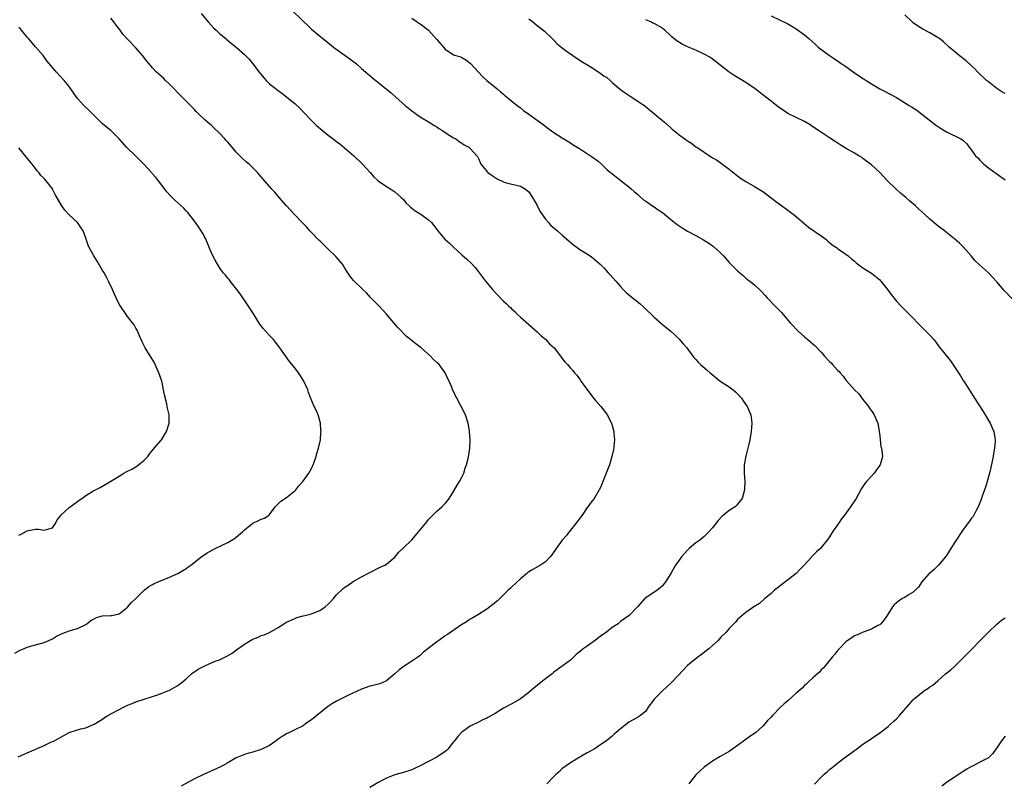
# Model space of a CAD drawing. Units: inches. Extents: x 2574000 to 2577000, y 1545000 to 1548000.
# Drawn here: x 2575825 to 2576061, y 1547131 to 1547314 of the extents above; entities that cross this region are included whole.
import ezdxf

# ---------------------------------------------------------------- set-up
doc = ezdxf.new("R2010")
doc.units = ezdxf.units.IN
doc.header["$MEASUREMENT"] = 0
doc.layers.add('LD25741545_10ft', color=83, linetype='Continuous')

msp = doc.modelspace()

# ---------------------------------------------------------------- linework, layer by layer
at = {"layer": 'LD25741545_10ft'}
for points, elevation in [([(2575890.06, 1547316.06), (2575893, 1547313.15), (2575894.13, 1547312.13), (2575895, 1547311.26), (2575897.76, 1547309), (2575898.48, 1547308.48), (2575900.32, 1547307), (2575904.21, 1547304.21), (2575905.75, 1547303), (2575907, 1547301.88), (2575908.54, 1547300.54), (2575909, 1547300.17), (2575909.63, 1547299.63), (2575913, 1547296.92), (2575914.05, 1547296.05), (2575915.17, 1547295), (2575917.4, 1547293), (2575919, 1547291.76), (2575921, 1547290.32), (2575923.19, 1547289), (2575924.3, 1547288.3), (2575925, 1547287.89), (2575925.52, 1547287.52), (2575926.37, 1547287), (2575926.73, 1547286.73), (2575928.14, 1547285.86), (2575929, 1547285.3), (2575929.52, 1547285), (2575930.37, 1547284.37), (2575931, 1547284), (2575931.59, 1547283.59), (2575932.68, 1547283), (2575933, 1547282.69), (2575934.62, 1547281), (2575934.77, 1547280.77), (2575935, 1547280.29), (2575935.38, 1547279.38), (2575935.57, 1547279), (2575937.24, 1547277), (2575938.23, 1547276.23), (2575939.43, 1547275.43), (2575941, 1547274.7), (2575941.39, 1547274.61), (2575943, 1547274.17), (2575944.07, 1547273.93), (2575945, 1547273.69), (2575946.23, 1547273), (2575946.67, 1547272.67), (2575947, 1547272.37), (2575947.94, 1547271), (2575949, 1547269.06), (2575949.69, 1547267.69), (2575951, 1547265.78), (2575951.73, 1547265), (2575952.33, 1547264.33), (2575953, 1547263.74), (2575953.9, 1547263), (2575955, 1547262.01), (2575956.6, 1547260.6), (2575957.7, 1547259.7), (2575958.63, 1547259), (2575959, 1547258.74), (2575961.67, 1547257), (2575962.45, 1547256.45), (2575963, 1547256.01), (2575964.12, 1547255), (2575965, 1547254.13), (2575965.53, 1547253.53), (2575966.04, 1547253), (2575966.47, 1547252.47), (2575967.84, 1547251), (2575969, 1547249.66), (2575969.64, 1547249), (2575970.29, 1547248.29), (2575971.35, 1547247.35), (2575973.59, 1547245.59), (2575974.67, 1547244.67), (2575977, 1547242.35), (2575979, 1547240.58), (2575979.9, 1547239.9), (2575980.99, 1547239), (2575982.04, 1547238.04), (2575983, 1547237.1), (2575983.98, 1547235.99), (2575984.81, 1547235), (2575986.31, 1547233), (2575986.62, 1547232.62), (2575987, 1547232.2), (2575987.56, 1547231.56), (2575988.14, 1547231), (2575989.69, 1547229.69), (2575990.41, 1547229), (2575992.86, 1547227), (2575995, 1547225.68), (2575995.96, 1547225), (2575996.52, 1547224.52), (2575997, 1547224.01), (2575997.9, 1547223), (2575998.3, 1547222.3), (2575999.3, 1547221), (2576000.19, 1547219), (2576000.28, 1547217.72), (2576000.36, 1547217), (2576000.25, 1547215), (2575999.96, 1547213), (2575999.64, 1547211.64), (2575999.47, 1547211), (2575999.35, 1547210.65), (2575998.93, 1547209.07), (2575998.58, 1547207), (2575998.58, 1547206.58), (2575998.55, 1547205), (2575998.71, 1547203), (2575998.66, 1547201.34), (2575998.66, 1547201), (2575998.07, 1547199), (2575997, 1547197.57), (2575996.73, 1547197.27), (2575996.38, 1547197), (2575995, 1547196.08), (2575993.62, 1547195), (2575993.29, 1547194.71), (2575992.34, 1547193.66), (2575991.77, 1547193), (2575991, 1547191.96), (2575990.13, 1547191), (2575989, 1547189.87), (2575987.92, 1547189), (2575987, 1547188.32), (2575985.43, 1547187), (2575985, 1547186.61), (2575984.24, 1547185.76), (2575983.6, 1547185), (2575983, 1547184.21), (2575982.16, 1547183), (2575980.98, 1547181), (2575979.72, 1547179), (2575979.41, 1547178.59), (2575979, 1547178.09), (2575978.45, 1547177.55), (2575977.71, 1547177), (2575975, 1547175.19), (2575974.79, 1547175), (2575973, 1547173.06), (2575971.01, 1547170.99), (2575969, 1547169.5), (2575968.37, 1547169), (2575967, 1547168.12), (2575965.64, 1547167), (2575964.1, 1547165.9), (2575963, 1547165.03), (2575961, 1547163.63), (2575960.05, 1547163), (2575959.46, 1547162.54), (2575959, 1547162.08), (2575958.38, 1547161.62), (2575957.69, 1547161), (2575957, 1547160.31), (2575955.26, 1547159), (2575953.93, 1547158.07), (2575953, 1547157.37), (2575952.81, 1547157.19), (2575952.58, 1547157), (2575951, 1547155.81), (2575950.01, 1547155), (2575949, 1547154.24), (2575948.31, 1547153.69), (2575947, 1547152.56), (2575945, 1547151.01), (2575943, 1547149.85), (2575941, 1547148.76), (2575939, 1547147.54), (2575937.37, 1547146.63), (2575937, 1547146.41), (2575936.02, 1547145.98), (2575935, 1547145.47), (2575933, 1547144.51), (2575931, 1547143.07), (2575930.03, 1547141.97), (2575929.26, 1547141), (2575929, 1547140.72), (2575927.61, 1547139), (2575927.31, 1547138.69), (2575927, 1547138.45), (2575925, 1547137.03), (2575923, 1547136.02), (2575921, 1547134.96), (2575919.65, 1547134.35), (2575919, 1547134.02), (2575917, 1547133.39), (2575915, 1547132.86), (2575913, 1547132.05), (2575911, 1547130.99), (2575909, 1547129.83)], 8220), ([(2575824.82, 1547137.18), (2575826.22, 1547137.78), (2575827, 1547138.07), (2575831, 1547139.84), (2575832.63, 1547140.63), (2575833, 1547140.79), (2575833.41, 1547141), (2575834.5, 1547141.5), (2575835, 1547141.86), (2575835.78, 1547142.22), (2575837, 1547142.98), (2575839, 1547143.61), (2575839.83, 1547143.83), (2575841, 1547144.07), (2575843, 1547144.95), (2575845, 1547146.19), (2575845.48, 1547146.52), (2575846.25, 1547147), (2575847, 1547147.43), (2575849, 1547148.5), (2575850.01, 1547149), (2575851, 1547149.47), (2575852.11, 1547149.89), (2575853, 1547150.28), (2575854.94, 1547150.94), (2575857, 1547151.59), (2575857.89, 1547151.89), (2575859, 1547152.28), (2575861, 1547153.09), (2575863, 1547154.24), (2575863.44, 1547154.56), (2575864.03, 1547155), (2575865, 1547155.83), (2575866.3, 1547157), (2575866.69, 1547157.31), (2575867, 1547157.5), (2575867.89, 1547158.11), (2575869, 1547158.69), (2575869.64, 1547159), (2575872, 1547160), (2575873, 1547160.39), (2575874.77, 1547161.23), (2575876.01, 1547161.99), (2575877.38, 1547163), (2575879, 1547164.14), (2575880.43, 1547165), (2575880.81, 1547165.19), (2575881, 1547165.31), (2575882.25, 1547165.75), (2575883, 1547166.14), (2575883.66, 1547166.34), (2575885, 1547166.91), (2575887, 1547168.08), (2575888.38, 1547169), (2575888.76, 1547169.24), (2575889, 1547169.35), (2575889.57, 1547169.57), (2575891, 1547170.24), (2575891.54, 1547170.46), (2575893, 1547170.85), (2575893.11, 1547170.89), (2575895, 1547171.39), (2575895.6, 1547171.6), (2575897, 1547172.15), (2575898.28, 1547173), (2575899, 1547173.64), (2575899.66, 1547174.34), (2575900.26, 1547175), (2575901, 1547175.92), (2575902.6, 1547177.4), (2575903, 1547177.74), (2575903.76, 1547178.24), (2575905, 1547179.12), (2575907, 1547180.25), (2575908.83, 1547181.17), (2575909, 1547181.27), (2575911.47, 1547182.53), (2575912.53, 1547183), (2575913, 1547183.28), (2575915, 1547184.93), (2575915.88, 1547186.12), (2575917, 1547187.14), (2575919, 1547189.07), (2575919.91, 1547190.09), (2575920.66, 1547191), (2575921, 1547191.46), (2575922.29, 1547193), (2575922.59, 1547193.41), (2575923, 1547193.91), (2575924.06, 1547195), (2575925, 1547195.91), (2575926.22, 1547197), (2575927, 1547197.77), (2575927.58, 1547198.42), (2575927.97, 1547199), (2575929, 1547200.63), (2575929.87, 1547202.13), (2575930.44, 1547203), (2575931, 1547204.06), (2575931.44, 1547205), (2575931.81, 1547206.19), (2575932.11, 1547207), (2575932.51, 1547208.51), (2575932.61, 1547209), (2575932.65, 1547209.35), (2575932.9, 1547211), (2575932.95, 1547213), (2575932.85, 1547215), (2575932.62, 1547216.62), (2575932.55, 1547217), (2575932.3, 1547217.7), (2575931.87, 1547219), (2575930.86, 1547221), (2575929.76, 1547223), (2575929.51, 1547223.51), (2575929, 1547224.61), (2575928.8, 1547225), (2575928.67, 1547225.33), (2575927.94, 1547227), (2575927.61, 1547227.61), (2575927.02, 1547229), (2575925.55, 1547231), (2575925, 1547231.54), (2575924.25, 1547232.25), (2575923.51, 1547233), (2575921.24, 1547235), (2575919.96, 1547235.96), (2575918.85, 1547236.85), (2575918.68, 1547237), (2575917.75, 1547237.75), (2575915.78, 1547239.78), (2575914.73, 1547241), (2575913, 1547243.1), (2575911.23, 1547245), (2575909.1, 1547247.1), (2575908.14, 1547248.14), (2575907.27, 1547249), (2575905.1, 1547251.1), (2575904.23, 1547252.23), (2575903.69, 1547253), (2575903, 1547254.07), (2575902.65, 1547254.65), (2575902.4, 1547255), (2575900.88, 1547256.88), (2575899, 1547258.66), (2575897.83, 1547259.83), (2575897, 1547260.59), (2575896.81, 1547260.81), (2575895, 1547262.59), (2575894.62, 1547263), (2575893.89, 1547263.89), (2575893, 1547264.74), (2575892.78, 1547265), (2575891, 1547266.84), (2575889.98, 1547267.98), (2575889, 1547268.99), (2575887.3, 1547271), (2575886.26, 1547272.26), (2575885.56, 1547273), (2575883.41, 1547275.41), (2575883, 1547275.91), (2575882.49, 1547276.49), (2575882.06, 1547277), (2575881, 1547278.08), (2575880.06, 1547279), (2575879.48, 1547279.48), (2575878.42, 1547280.42), (2575877.89, 1547281), (2575877, 1547281.87), (2575876, 1547283), (2575875, 1547284.2), (2575874.62, 1547284.62), (2575874.29, 1547285), (2575873, 1547286.41), (2575871.67, 1547287.67), (2575871, 1547288.28), (2575870.13, 1547289), (2575869.53, 1547289.53), (2575867.99, 1547291), (2575867.52, 1547291.52), (2575867, 1547292.05), (2575866.56, 1547292.56), (2575865, 1547294.05), (2575864.08, 1547295), (2575863, 1547296.05), (2575862.15, 1547297), (2575861, 1547298.15), (2575860.11, 1547299), (2575859.56, 1547299.56), (2575858.48, 1547300.48), (2575857.89, 1547301), (2575857, 1547301.99), (2575856.13, 1547303), (2575855.63, 1547303.63), (2575854.57, 1547305), (2575853, 1547306.77), (2575850.94, 1547308.94), (2575849.98, 1547309.98), (2575849, 1547311.32), (2575848.26, 1547312.26), (2575847.74, 1547313), (2575847, 1547313.9)], 8240), ([(2575868.64, 1547315), (2575870.26, 1547313), (2575871.59, 1547311.59), (2575872.2, 1547311), (2575873, 1547310.25), (2575874.52, 1547309), (2575874.77, 1547308.77), (2575875.88, 1547307.88), (2575877.01, 1547307), (2575879, 1547305.2), (2575879.2, 1547305), (2575880.07, 1547304.07), (2575881, 1547302.97), (2575882.47, 1547301), (2575883.6, 1547299.61), (2575884.14, 1547299), (2575885, 1547298.17), (2575887, 1547296.58), (2575887.92, 1547295.92), (2575891, 1547293.47), (2575892.29, 1547292.29), (2575893.27, 1547291.27), (2575895, 1547289.39), (2575895.38, 1547289), (2575896.23, 1547288.23), (2575897.63, 1547287), (2575899, 1547285.94), (2575900.17, 1547285), (2575900.66, 1547284.66), (2575901, 1547284.38), (2575901.8, 1547283.8), (2575905.17, 1547281), (2575907.26, 1547279), (2575909.03, 1547277), (2575909.94, 1547275.94), (2575911, 1547274.95), (2575913, 1547273.59), (2575914.02, 1547273), (2575915, 1547272.35), (2575915.69, 1547271.69), (2575916.5, 1547271), (2575917, 1547270.49), (2575917.65, 1547269.65), (2575918.42, 1547269), (2575918.69, 1547268.69), (2575919, 1547268.47), (2575919.8, 1547267.8), (2575921.16, 1547267), (2575923, 1547265.64), (2575923.73, 1547265), (2575924.33, 1547264.33), (2575925.23, 1547263), (2575926.03, 1547262.03), (2575926.94, 1547261), (2575928.03, 1547260.03), (2575929, 1547259.1), (2575931, 1547257.28), (2575932.22, 1547256.22), (2575933.24, 1547255.24), (2575934.21, 1547254.21), (2575935, 1547253.21), (2575936.66, 1547251), (2575938.32, 1547249), (2575939, 1547248.24), (2575939.6, 1547247.6), (2575941, 1547246.16), (2575941.62, 1547245.62), (2575942.24, 1547245), (2575942.64, 1547244.64), (2575943, 1547244.25), (2575943.68, 1547243.68), (2575944.32, 1547243), (2575945, 1547242.35), (2575949, 1547238.84), (2575949.93, 1547237.93), (2575951.06, 1547237), (2575952, 1547236), (2575953.1, 1547235), (2575954.64, 1547233), (2575955, 1547232.48), (2575955.66, 1547231.66), (2575956.26, 1547231), (2575957, 1547230.17), (2575957.58, 1547229.58), (2575957.99, 1547229), (2575958.5, 1547228.5), (2575959.33, 1547227.33), (2575959.51, 1547227), (2575960.91, 1547225.09), (2575962.52, 1547223), (2575963, 1547222.4), (2575964.23, 1547221), (2575965.47, 1547219.47), (2575965.8, 1547219), (2575966.84, 1547217), (2575967.37, 1547215), (2575967.41, 1547214.59), (2575967.52, 1547213), (2575967.37, 1547211.37), (2575967.35, 1547211), (2575967.31, 1547210.69), (2575966.93, 1547209), (2575966.32, 1547207), (2575965.86, 1547205.86), (2575965.56, 1547205), (2575965, 1547203.57), (2575964.74, 1547203), (2575964.26, 1547201.74), (2575963.86, 1547201), (2575962.64, 1547199), (2575961.93, 1547198.07), (2575961.15, 1547197), (2575961, 1547196.82), (2575959.76, 1547195), (2575959.44, 1547194.56), (2575958.26, 1547193), (2575956.69, 1547191), (2575955.97, 1547190.03), (2575955, 1547188.97), (2575953.57, 1547187), (2575953.37, 1547186.63), (2575953, 1547186.19), (2575952.53, 1547185.47), (2575952.15, 1547185), (2575951, 1547183.84), (2575949.84, 1547183), (2575948.01, 1547181.99), (2575947, 1547181.38), (2575946.78, 1547181.22), (2575946.56, 1547181), (2575945, 1547179.72), (2575943, 1547177.8), (2575942.57, 1547177.43), (2575942.12, 1547177), (2575941, 1547175.88), (2575939.52, 1547174.48), (2575938.44, 1547173.56), (2575937.72, 1547173), (2575937, 1547172.49), (2575935, 1547171.22), (2575933.59, 1547170.41), (2575933, 1547170.06), (2575932.36, 1547169.64), (2575931.28, 1547169), (2575931, 1547168.81), (2575928.34, 1547167), (2575927.58, 1547166.42), (2575927, 1547166.06), (2575925.47, 1547165), (2575925, 1547164.67), (2575921.85, 1547162.15), (2575921, 1547161.36), (2575920.49, 1547161), (2575919, 1547160.06), (2575917.43, 1547159), (2575916.03, 1547157.97), (2575915, 1547157.01), (2575913, 1547155.35), (2575912.28, 1547155), (2575911.39, 1547154.61), (2575909.81, 1547154.19), (2575909, 1547154.02), (2575907, 1547153.34), (2575903.9, 1547151.9), (2575901, 1547150.49), (2575900.06, 1547149.94), (2575898.86, 1547149.14), (2575896.26, 1547147), (2575895, 1547145.99), (2575894.4, 1547145.6), (2575893.58, 1547145), (2575893, 1547144.6), (2575891, 1547143.57), (2575889.74, 1547143), (2575889, 1547142.65), (2575887.98, 1547142.02), (2575887, 1547141.35), (2575886.55, 1547141), (2575885, 1547139.87), (2575883, 1547138.9), (2575881, 1547138.25), (2575880.01, 1547137.99), (2575879, 1547137.71), (2575877, 1547136.94), (2575875, 1547135.72), (2575873.72, 1547135), (2575873.27, 1547134.73), (2575869, 1547132.86), (2575867, 1547131.85), (2575865.12, 1547130.88), (2575863.85, 1547130.15)], 8230), ([(2575919, 1547313.9), (2575920.31, 1547313), (2575920.71, 1547312.71), (2575921, 1547312.52), (2575923, 1547311.06), (2575924.9, 1547308.9), (2575925, 1547308.77), (2575927, 1547306.5), (2575929, 1547305.16), (2575929.52, 1547305), (2575930.68, 1547304.68), (2575931, 1547304.5), (2575931.93, 1547303.93), (2575933, 1547303.16), (2575933.06, 1547303.06), (2575934.02, 1547302.02), (2575935, 1547301.02), (2575935.97, 1547299.97), (2575937.01, 1547299.01), (2575939.44, 1547297), (2575940.27, 1547296.27), (2575941, 1547295.69), (2575941.35, 1547295.35), (2575941.8, 1547295), (2575942.45, 1547294.45), (2575943, 1547294.02), (2575944.22, 1547293), (2575945, 1547292.41), (2575945.78, 1547291.78), (2575947, 1547290.9), (2575949, 1547289.5), (2575950.46, 1547288.46), (2575951.59, 1547287.59), (2575953, 1547286.57), (2575955, 1547285.26), (2575957, 1547284.07), (2575957.63, 1547283.63), (2575958.61, 1547283), (2575959.61, 1547282.39), (2575961.79, 1547281), (2575963, 1547280.17), (2575963.66, 1547279.66), (2575964.43, 1547279), (2575965.73, 1547277.73), (2575966.57, 1547277), (2575966.78, 1547276.78), (2575967.9, 1547275.9), (2575969.13, 1547275), (2575971, 1547273.56), (2575971.64, 1547273), (2575972.35, 1547272.35), (2575973, 1547271.79), (2575973.4, 1547271.4), (2575974.46, 1547270.46), (2575975, 1547270.11), (2575976.83, 1547268.83), (2575977, 1547268.75), (2575978.01, 1547268.01), (2575979, 1547267.4), (2575979.51, 1547267), (2575981, 1547265.74), (2575982.52, 1547264.52), (2575983, 1547264.18), (2575983.74, 1547263.74), (2575985, 1547262.93), (2575987, 1547261.86), (2575988.83, 1547260.83), (2575990.07, 1547260.07), (2575991.24, 1547259.24), (2575993, 1547257.63), (2575993.61, 1547257), (2575995, 1547255.42), (2575997, 1547253.42), (2575997.49, 1547253), (2575998.33, 1547252.33), (2575999, 1547251.7), (2575999.4, 1547251.4), (2575999.89, 1547251), (2576001, 1547250.06), (2576002.61, 1547248.61), (2576003.56, 1547247.56), (2576004.06, 1547247), (2576005.97, 1547245), (2576006.5, 1547244.5), (2576007.47, 1547243.47), (2576007.86, 1547243), (2576009.59, 1547241), (2576010.28, 1547240.28), (2576011, 1547239.48), (2576011.48, 1547239), (2576013, 1547237.64), (2576013.78, 1547237), (2576014.47, 1547236.47), (2576015, 1547235.99), (2576015.53, 1547235.53), (2576017, 1547233.94), (2576017.81, 1547233), (2576019, 1547231.77), (2576019.4, 1547231.4), (2576019.74, 1547231), (2576021, 1547229.62), (2576021.32, 1547229.32), (2576021.57, 1547229), (2576022.24, 1547228.24), (2576023, 1547227.18), (2576023.09, 1547227.09), (2576025, 1547224.93), (2576026, 1547224), (2576027, 1547222.62), (2576028.31, 1547221), (2576028.59, 1547220.59), (2576029, 1547219.93), (2576029.69, 1547219), (2576030.17, 1547217.83), (2576030.54, 1547217), (2576030.9, 1547215), (2576031, 1547213.99), (2576031.31, 1547211.31), (2576031.43, 1547211), (2576031.54, 1547210.46), (2576031.68, 1547209), (2576031.08, 1547207), (2576031, 1547206.92), (2576029.67, 1547205), (2576029, 1547204.31), (2576027.86, 1547203), (2576027.47, 1547202.53), (2576026.66, 1547201.34), (2576025.33, 1547199), (2576024.05, 1547197), (2576023, 1547195.53), (2576022.6, 1547195), (2576021.87, 1547194.13), (2576021.12, 1547193), (2576019.73, 1547191), (2576019, 1547189.82), (2576018.67, 1547189.33), (2576017, 1547187.21), (2576016.81, 1547187), (2576015.84, 1547186.16), (2576014.87, 1547185.13), (2576014.77, 1547185), (2576012.96, 1547183), (2576011.98, 1547182.02), (2576010.99, 1547181), (2576006.49, 1547177.51), (2576005.86, 1547177), (2576005, 1547176.24), (2576003.53, 1547175), (2576002.2, 1547173.8), (2576000.89, 1547173), (2575999, 1547171.71), (2575998.07, 1547171), (2575997, 1547169.98), (2575996.55, 1547169.45), (2575996.09, 1547169), (2575995, 1547167.84), (2575994.25, 1547167), (2575993, 1547165.78), (2575992.31, 1547165), (2575991, 1547163.77), (2575990.11, 1547163), (2575989.5, 1547162.5), (2575988.36, 1547161.64), (2575987.46, 1547161), (2575984.98, 1547159), (2575984.02, 1547157.98), (2575981.27, 1547155), (2575980.07, 1547153.93), (2575979, 1547152.95), (2575977.09, 1547151), (2575975.62, 1547149), (2575975, 1547148.11), (2575973.78, 1547147), (2575973.3, 1547146.7), (2575972, 1547146), (2575971, 1547145.41), (2575970.45, 1547145), (2575969, 1547143.88), (2575967.94, 1547143), (2575967.47, 1547142.53), (2575967, 1547142.12), (2575965.61, 1547141), (2575965, 1547140.54), (2575963.7, 1547139.7), (2575962.66, 1547139), (2575961, 1547138.09), (2575959.09, 1547137), (2575957, 1547135.71), (2575955.94, 1547135), (2575955.42, 1547134.58), (2575955, 1547134.33), (2575954.36, 1547133.64), (2575953.6, 1547133), (2575953, 1547132.45), (2575951.34, 1547130.66)], 8210), ([(2575947, 1547313.75), (2575947.99, 1547313), (2575949, 1547312.15), (2575949.67, 1547311.67), (2575950.76, 1547310.76), (2575952.64, 1547309), (2575953, 1547308.63), (2575953.78, 1547307.78), (2575955, 1547306.77), (2575955.72, 1547306.28), (2575957.53, 1547305), (2575958.38, 1547304.38), (2575959, 1547304.04), (2575959.59, 1547303.59), (2575961.68, 1547302.32), (2575963.82, 1547301), (2575965, 1547300.13), (2575965.67, 1547299.67), (2575966.47, 1547299), (2575967, 1547298.52), (2575969, 1547296.82), (2575970.05, 1547296.05), (2575971.25, 1547295.25), (2575971.66, 1547295), (2575973.68, 1547293.68), (2575974.71, 1547293), (2575974.88, 1547292.88), (2575979.46, 1547289), (2575980.33, 1547288.33), (2575981, 1547287.67), (2575981.37, 1547287.37), (2575981.75, 1547287), (2575982.46, 1547286.46), (2575983, 1547286.02), (2575984.35, 1547285), (2575984.75, 1547284.75), (2575985, 1547284.57), (2575985.97, 1547283.97), (2575987, 1547283.15), (2575987.21, 1547283), (2575989, 1547281.8), (2575991, 1547280.52), (2575991.97, 1547279.97), (2575993.16, 1547279.16), (2575995, 1547277.79), (2575997, 1547276.15), (2575997.65, 1547275.65), (2575999, 1547274.79), (2576001, 1547273.64), (2576002.65, 1547272.65), (2576003, 1547272.41), (2576005, 1547270.94), (2576006.09, 1547270.09), (2576009, 1547267.96), (2576010.26, 1547267), (2576011, 1547266.41), (2576012.83, 1547264.83), (2576013.93, 1547263.93), (2576017, 1547261.79), (2576018.07, 1547261), (2576018.56, 1547260.56), (2576019, 1547260.24), (2576019.65, 1547259.65), (2576020.64, 1547259), (2576021, 1547258.73), (2576021.85, 1547258.15), (2576023.47, 1547257), (2576024.29, 1547256.29), (2576025, 1547255.73), (2576025.39, 1547255.39), (2576027, 1547254.2), (2576029, 1547252.92), (2576031, 1547251.31), (2576031.3, 1547251), (2576032.9, 1547249), (2576033.75, 1547247.75), (2576035, 1547246.2), (2576036.12, 1547245), (2576036.57, 1547244.57), (2576037, 1547244.11), (2576037.58, 1547243.58), (2576038.14, 1547243), (2576039, 1547242.14), (2576040.08, 1547241), (2576041, 1547240.06), (2576042.08, 1547239), (2576043, 1547238.06), (2576043.94, 1547237), (2576044.41, 1547236.41), (2576045.27, 1547235.27), (2576047.94, 1547231.94), (2576049.53, 1547229.53), (2576049.84, 1547229), (2576050.33, 1547228.33), (2576051, 1547227.22), (2576051.38, 1547226.62), (2576052.67, 1547224.67), (2576053.72, 1547223), (2576055.79, 1547219.79), (2576056.27, 1547219), (2576057.43, 1547217), (2576057.91, 1547215.91), (2576058.29, 1547215), (2576058.56, 1547213.44), (2576058.65, 1547213), (2576058.63, 1547212.63), (2576058.49, 1547211), (2576058.26, 1547209.74), (2576058.14, 1547209), (2576057.63, 1547206.37), (2576057.28, 1547205), (2576056.7, 1547203), (2576056.3, 1547201.7), (2576055.52, 1547199.52), (2576055.27, 1547198.73), (2576054.58, 1547197), (2576054.09, 1547196.09), (2576053.56, 1547195), (2576053.34, 1547194.66), (2576053, 1547194.24), (2576052.5, 1547193.5), (2576051, 1547191.51), (2576049, 1547188.49), (2576047.65, 1547186.35), (2576047, 1547185.35), (2576046.75, 1547185), (2576045.09, 1547183), (2576044.01, 1547181.99), (2576043, 1547181.13), (2576042.86, 1547181), (2576041.12, 1547179), (2576040.29, 1547177.71), (2576039, 1547176.55), (2576037.9, 1547175.9), (2576037, 1547175.31), (2576036.46, 1547175), (2576035.56, 1547174.44), (2576035, 1547173.98), (2576034.48, 1547173.52), (2576034.04, 1547173), (2576033, 1547171.37), (2576032.79, 1547171), (2576032.09, 1547169.91), (2576031.3, 1547169), (2576031, 1547168.76), (2576030.54, 1547168.54), (2576029, 1547167.73), (2576027.02, 1547166.98), (2576025.64, 1547166.36), (2576025, 1547166.06), (2576023.38, 1547165), (2576023, 1547164.73), (2576021.3, 1547163), (2576021, 1547162.66), (2576020.3, 1547161.7), (2576019.64, 1547161), (2576018.04, 1547159), (2576017.56, 1547158.44), (2576017, 1547157.94), (2576016.6, 1547157.4), (2576016.11, 1547157), (2576015, 1547156.04), (2576013.87, 1547155), (2576013.44, 1547154.56), (2576013, 1547154.25), (2576012.41, 1547153.59), (2576011, 1547152.37), (2576009, 1547150.58), (2576008.15, 1547149.85), (2576007.25, 1547149), (2576005.31, 1547147), (2576005, 1547146.65), (2576004.18, 1547145.82), (2576003.5, 1547145), (2576003, 1547144.48), (2576001.38, 1547143), (2576001, 1547142.7), (2575999.96, 1547142.04), (2575999, 1547141.29), (2575997, 1547139.82), (2575995, 1547138.42), (2575994.08, 1547137.92), (2575993, 1547137.29), (2575992.81, 1547137.19), (2575991, 1547136.14), (2575989, 1547134.67), (2575988.09, 1547133.91), (2575987.12, 1547133), (2575987, 1547132.87), (2575985.58, 1547131), (2575985.34, 1547130.66)], 8200), ([(2576062.71, 1547246.71), (2576060.76, 1547248.76), (2576059, 1547250.78), (2576057.96, 1547251.96), (2576057, 1547252.95), (2576054.86, 1547254.86), (2576053.87, 1547255.87), (2576052.88, 1547257), (2576051, 1547259.18), (2576050.08, 1547260.08), (2576049, 1547261.04), (2576047, 1547262.6), (2576046.79, 1547262.79), (2576045, 1547264.11), (2576044.55, 1547264.55), (2576043, 1547265.81), (2576041.74, 1547267), (2576041, 1547267.62), (2576040.28, 1547268.28), (2576039.54, 1547269), (2576038.17, 1547270.17), (2576037.29, 1547271), (2576036, 1547272), (2576034.95, 1547272.95), (2576032.83, 1547275), (2576031, 1547276.95), (2576029, 1547278.81), (2576028.77, 1547279), (2576027, 1547280.35), (2576026.62, 1547280.62), (2576026.02, 1547281), (2576025, 1547281.6), (2576023, 1547282.7), (2576021.57, 1547283.57), (2576020.37, 1547284.37), (2576019, 1547285.25), (2576016.35, 1547287), (2576015, 1547287.94), (2576014.35, 1547288.35), (2576013, 1547289.15), (2576009, 1547291.12), (2576007.9, 1547291.9), (2576007, 1547292.48), (2576006.32, 1547293), (2576005.59, 1547293.59), (2576005, 1547294.01), (2576003.76, 1547295), (2576003.33, 1547295.33), (2576003, 1547295.57), (2576001.22, 1547297), (2575999, 1547298.49), (2575998.16, 1547299), (2575996.15, 1547300.15), (2575994.96, 1547300.96), (2575991.65, 1547303.65), (2575991, 1547304.13), (2575990.48, 1547304.48), (2575989, 1547305.32), (2575987, 1547306.22), (2575985.02, 1547307.02), (2575983.69, 1547307.69), (2575982.45, 1547308.45), (2575981.35, 1547309.35), (2575981, 1547309.7), (2575979.61, 1547311), (2575979.28, 1547311.28), (2575979, 1547311.48), (2575977, 1547312.62), (2575976.74, 1547312.74), (2575976.21, 1547313), (2575975, 1547313.54)], 8190), ([(2576005, 1547314.47), (2576007, 1547313.53), (2576008.7, 1547312.7), (2576009, 1547312.55), (2576009.98, 1547311.98), (2576011, 1547311.36), (2576013, 1547309.9), (2576013.5, 1547309.5), (2576014.03, 1547309), (2576015.62, 1547307.62), (2576016.3, 1547307), (2576018.96, 1547305), (2576020.21, 1547304.21), (2576021, 1547303.61), (2576021.38, 1547303.38), (2576021.85, 1547303), (2576022.55, 1547302.55), (2576025, 1547300.8), (2576026.12, 1547300.12), (2576027, 1547299.49), (2576027.32, 1547299.32), (2576027.77, 1547299), (2576029, 1547298.19), (2576031, 1547297), (2576032.34, 1547296.34), (2576033, 1547295.97), (2576033.67, 1547295.67), (2576035, 1547294.91), (2576037.44, 1547293.44), (2576038.09, 1547293), (2576038.65, 1547292.65), (2576039.85, 1547291.85), (2576041, 1547291.03), (2576044.39, 1547288.39), (2576045.58, 1547287.58), (2576047, 1547286.74), (2576050.42, 1547285), (2576050.79, 1547284.79), (2576051.83, 1547283.83), (2576052.44, 1547283), (2576053, 1547282.33), (2576053.96, 1547281), (2576054.46, 1547280.46), (2576055, 1547279.93), (2576055.45, 1547279.45), (2576055.95, 1547279), (2576057, 1547278.11), (2576058.79, 1547276.79), (2576061, 1547275.2)], 8180), ([(2576061, 1547295.85), (2576060.27, 1547296.27), (2576059, 1547297.11), (2576057, 1547298.63), (2576056.57, 1547299), (2576055.76, 1547299.76), (2576055, 1547300.49), (2576054.5, 1547301), (2576053.78, 1547301.78), (2576053, 1547302.53), (2576051.71, 1547303.71), (2576050.03, 1547305), (2576049, 1547305.84), (2576047.65, 1547307), (2576046.25, 1547308.25), (2576045.32, 1547309), (2576045, 1547309.23), (2576043, 1547310.42), (2576041.3, 1547311.3), (2576040.05, 1547312.05), (2576039, 1547312.82), (2576038.79, 1547313), (2576037, 1547314.74)], 8170), ([(2575824.01, 1547161.99), (2575825.32, 1547162.68), (2575826.06, 1547163), (2575827, 1547163.37), (2575829, 1547163.97), (2575831, 1547164.54), (2575832.15, 1547165), (2575833, 1547165.38), (2575834.02, 1547165.98), (2575835, 1547166.52), (2575835.33, 1547166.67), (2575836.25, 1547167), (2575837, 1547167.3), (2575839, 1547167.85), (2575841, 1547168.83), (2575841.25, 1547169), (2575842.24, 1547169.76), (2575843, 1547170.2), (2575843.54, 1547170.46), (2575845, 1547170.88), (2575847, 1547170.97), (2575847.24, 1547171), (2575849, 1547171.38), (2575851, 1547172.92), (2575851.92, 1547174.08), (2575853, 1547175.07), (2575854.99, 1547177.01), (2575856.12, 1547177.88), (2575857, 1547178.42), (2575857.37, 1547178.63), (2575859, 1547179.32), (2575859.5, 1547179.5), (2575861, 1547180.1), (2575863, 1547181.01), (2575865, 1547182.23), (2575865.46, 1547182.54), (2575866.12, 1547183), (2575868.86, 1547185.14), (2575869, 1547185.22), (2575870.06, 1547185.94), (2575871.99, 1547187), (2575875, 1547188.44), (2575876.6, 1547189.4), (2575877, 1547189.69), (2575878.53, 1547191), (2575879, 1547191.49), (2575881, 1547193.07), (2575882.34, 1547193.66), (2575883, 1547194.03), (2575883.74, 1547194.26), (2575884.83, 1547195), (2575885, 1547195.17), (2575886.32, 1547197), (2575887.68, 1547198.32), (2575889, 1547199.18), (2575891, 1547200.76), (2575891.24, 1547201), (2575892.02, 1547201.98), (2575892.97, 1547203), (2575894.37, 1547205), (2575895, 1547206.13), (2575895.27, 1547206.73), (2575895.42, 1547207), (2575895.66, 1547207.66), (2575896.11, 1547209), (2575896.29, 1547209.71), (2575896.71, 1547211), (2575897.15, 1547213), (2575897.29, 1547214.71), (2575897.3, 1547215), (2575897.27, 1547215.27), (2575897.16, 1547217), (2575896.61, 1547219), (2575896.12, 1547220.12), (2575895.69, 1547221), (2575894.86, 1547222.86), (2575894.32, 1547224.32), (2575894.13, 1547225), (2575893.2, 1547227), (2575892.35, 1547228.35), (2575891.89, 1547229), (2575891, 1547230.22), (2575889.78, 1547231.78), (2575887.42, 1547235), (2575886.38, 1547236.38), (2575885.89, 1547237), (2575885, 1547237.96), (2575883.56, 1547239.56), (2575882.69, 1547240.69), (2575881.16, 1547243.16), (2575879.94, 1547245), (2575877.93, 1547247.93), (2575877.13, 1547249), (2575875.57, 1547251), (2575875.33, 1547251.33), (2575875, 1547251.66), (2575874.42, 1547252.42), (2575873.9, 1547253), (2575873, 1547254.24), (2575872.51, 1547255), (2575872, 1547256), (2575871.43, 1547257), (2575871, 1547257.94), (2575869.75, 1547261), (2575869, 1547262.37), (2575868.63, 1547263), (2575867.95, 1547263.95), (2575867.25, 1547265), (2575867, 1547265.35), (2575865.4, 1547267.4), (2575865, 1547267.84), (2575864.43, 1547268.43), (2575863, 1547269.75), (2575862.34, 1547270.34), (2575861.32, 1547271.32), (2575860.38, 1547272.38), (2575859.93, 1547273), (2575858.38, 1547275), (2575857.74, 1547275.74), (2575857, 1547276.68), (2575856.85, 1547276.85), (2575856.73, 1547277), (2575854.92, 1547279), (2575853, 1547280.92), (2575850.76, 1547283), (2575848.99, 1547285), (2575847, 1547287), (2575845.9, 1547287.9), (2575845, 1547288.61), (2575844.8, 1547288.8), (2575843, 1547290.59), (2575841.84, 1547291.84), (2575840.57, 1547293), (2575839, 1547294.71), (2575838.75, 1547295), (2575838.02, 1547296.02), (2575837, 1547297.54), (2575835.83, 1547299), (2575833.97, 1547301), (2575833, 1547302.08), (2575831.71, 1547303.71), (2575830.79, 1547305), (2575829, 1547307.07), (2575827.26, 1547309), (2575827, 1547309.34), (2575825.61, 1547311), (2575825.35, 1547311.35), (2575825, 1547311.71)], 8250), ([(2575825, 1547190.22), (2575825.55, 1547190.45), (2575827, 1547191.19), (2575827.29, 1547191.29), (2575829, 1547191.6), (2575829.65, 1547191.65), (2575831, 1547191.36), (2575831.57, 1547191.57), (2575833, 1547191.96), (2575833.75, 1547193), (2575834.16, 1547193.84), (2575835, 1547194.87), (2575835.04, 1547194.96), (2575837, 1547196.82), (2575837.23, 1547197), (2575839, 1547198.28), (2575839.44, 1547198.56), (2575840.09, 1547199), (2575841, 1547199.65), (2575842.7, 1547200.7), (2575843, 1547200.87), (2575844.4, 1547201.6), (2575847, 1547203.11), (2575849, 1547204.32), (2575850.08, 1547205), (2575850.67, 1547205.33), (2575851, 1547205.47), (2575851.98, 1547206.02), (2575853, 1547206.55), (2575853.64, 1547207), (2575855, 1547208.14), (2575855.84, 1547209), (2575856.29, 1547209.71), (2575857.2, 1547210.8), (2575857.4, 1547211), (2575859.09, 1547213), (2575860.35, 1547215), (2575860.99, 1547217), (2575860.97, 1547219), (2575860.58, 1547220.58), (2575860.51, 1547221), (2575860.36, 1547221.64), (2575859.8, 1547223.8), (2575859.62, 1547225), (2575859.24, 1547226.76), (2575859.17, 1547227), (2575858.5, 1547229), (2575858.07, 1547229.93), (2575857.42, 1547231.42), (2575856.68, 1547232.68), (2575855.24, 1547235), (2575854.48, 1547236.48), (2575853.89, 1547237.89), (2575853.27, 1547239.27), (2575853, 1547239.71), (2575852.54, 1547240.54), (2575852.2, 1547241), (2575851, 1547242.53), (2575850.65, 1547243), (2575849.29, 1547245), (2575849, 1547245.5), (2575848.23, 1547247), (2575847.84, 1547247.84), (2575847.36, 1547249), (2575846.47, 1547251), (2575845.96, 1547251.96), (2575845.36, 1547253), (2575845, 1547253.53), (2575843.74, 1547255.74), (2575842.93, 1547257), (2575841.8, 1547259), (2575841.57, 1547259.57), (2575841.1, 1547261), (2575840.38, 1547263), (2575839.83, 1547263.83), (2575838.98, 1547265), (2575837, 1547266.88), (2575835.97, 1547267.97), (2575835.23, 1547269), (2575835, 1547269.37), (2575833.68, 1547271.68), (2575833.06, 1547273), (2575833, 1547273.1), (2575831.5, 1547275), (2575831, 1547275.57), (2575830.27, 1547276.27), (2575829.73, 1547277), (2575829.4, 1547277.4), (2575829, 1547277.94), (2575828.18, 1547279), (2575826.69, 1547280.69), (2575825, 1547282.87)], 8260), ([(2576015.39, 1547130.61), (2576017, 1547132.29), (2576017.75, 1547133), (2576018.43, 1547133.57), (2576019, 1547134.09), (2576019.52, 1547134.48), (2576021, 1547135.67), (2576023, 1547137.21), (2576024.04, 1547137.96), (2576025, 1547138.69), (2576025.45, 1547139), (2576027, 1547140.2), (2576028.7, 1547141.3), (2576029, 1547141.54), (2576031, 1547142.85), (2576033, 1547144.41), (2576033.63, 1547145), (2576034.36, 1547145.64), (2576035, 1547146.26), (2576035.72, 1547147), (2576039, 1547150.75), (2576039.25, 1547151), (2576041, 1547152.48), (2576041.74, 1547153), (2576042.54, 1547153.46), (2576043, 1547153.87), (2576043.69, 1547154.31), (2576045, 1547155.41), (2576046.77, 1547157), (2576048.02, 1547157.98), (2576049, 1547158.87), (2576049.12, 1547159), (2576051, 1547160.8), (2576052.06, 1547161.94), (2576053.07, 1547162.93), (2576055, 1547164.93), (2576057, 1547166.95), (2576059, 1547168.91), (2576060.17, 1547169.83), (2576061, 1547170.42)], 8190), ([(2576061, 1547142.1), (2576060.12, 1547141), (2576059, 1547139.27), (2576058.79, 1547139), (2576058.05, 1547137.95), (2576057.15, 1547137), (2576057, 1547136.89), (2576055, 1547135.86), (2576053.4, 1547135), (2576053, 1547134.83), (2576051.84, 1547134.16), (2576051, 1547133.66), (2576049.98, 1547133), (2576046.95, 1547131), (2576045.86, 1547130.14)], 8180)]:
    msp.add_lwpolyline(points, dxfattribs=dict(at, elevation=elevation))

doc.saveas('drawing.dxf')
